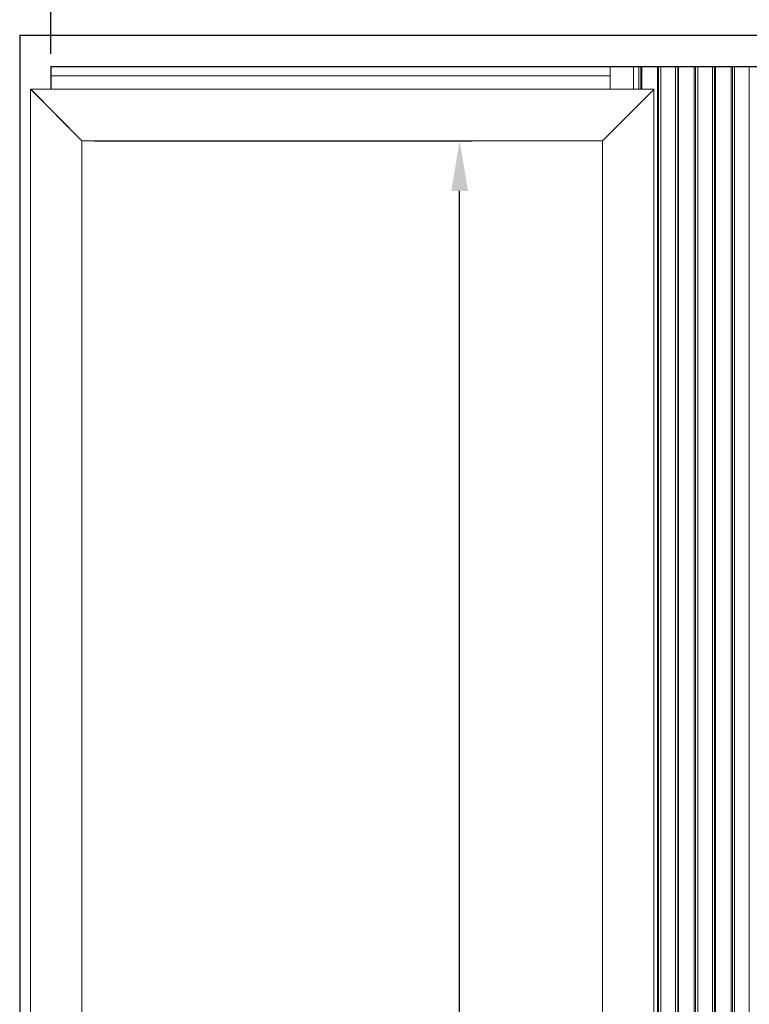
# Model space of a CAD drawing. Units: millimetres. Extents: x 0 to 40373, y -1814 to 12232.
# Drawn here: x 2827 to 3992, y 2364 to 3936 of the extents above; entities that cross this region are included whole.
import ezdxf

# ---------------------------------------------------------------- set-up
doc = ezdxf.new("R2010")
doc.units = ezdxf.units.MM
doc.header["$PDSIZE"] = -1
doc.layers.add('DIM', color=1, linetype='Continuous')
doc.layers.add('StudWork', color=140, linetype='Continuous')
doc.dimstyles.new('ISO', dxfattribs={"dimtxt": 60, "dimasz": 80, "dimexe": 20, "dimexo": 20, "dimgap": 15, "dimtad": 1, "dimdec": 0, "dimtxsty": 'Standard', "dimcen": 2.5, "dimadec": 0, "dimazin": 0, "dimtfac": 1, "dimtmove": 0, "dimatfit": 1, "dimfxl": 1, "dimarcsym": 0})

# ---------------------------------------------------------------- blocks, each defined once
blk = doc.blocks.new('*D67')
at = {"layer": 'Defpoints', "color": 0}
for p in [(2926, 3742.6), (3529.1, 3742.6), (3757, 1076.1)]:
    blk.add_point(p, dxfattribs=at)
at = {"layer": 'DIM', "color": 0, "linetype": 'Continuous', "lineweight": -2}
for p, q in [((2946, 3742.6), (3549.1, 3742.6)), ((3529.1, 1156.1), (3529.1, 3662.6)), ((3737, 1076.1), (3509.1, 1076.1))]:
    blk.add_line(p, q, dxfattribs=at)
at = {"layer": 'DIM', "color": 0}
for points in [[(3542.5, 3662.6), (3515.8, 3662.6), (3529.1, 3742.6)], [(3515.8, 1156.1), (3542.5, 1156.1), (3529.1, 1076.1)]]:
    blk.add_solid(points, dxfattribs=at)
at = {"layer": 'DIM', "color": 0, "lineweight": 0, "insert": (3454.1, 2109.3), "char_height": 60, "attachment_point": 2, "rotation": 90}
blk.add_mtext('OH = 2667', dxfattribs=at)
blk = doc.blocks.new('*D71')
at = {"layer": 'Defpoints', "color": 0}
for p in [(4748.5, 3984.7), (2876.5, 3861.1), (4748.5, 3861.1)]:
    blk.add_point(p, dxfattribs=at)
at = {"layer": 'DIM', "color": 0, "linetype": 'Continuous', "lineweight": -2}
for p, q in [((2876.5, 3881.1), (2876.5, 4004.7)), ((4748.5, 3881.1), (4748.5, 4004.7)), ((2956.5, 3984.7), (4668.5, 3984.7))]:
    blk.add_line(p, q, dxfattribs=at)
at = {"layer": 'DIM', "color": 0}
for points in [[(2956.5, 3998), (2956.5, 3971.4), (2876.5, 3984.7)], [(4668.5, 3971.4), (4668.5, 3998), (4748.5, 3984.7)]]:
    blk.add_solid(points, dxfattribs=at)
at = {"layer": 'DIM', "color": 0, "lineweight": 0, "insert": (3812.5, 4059.7), "char_height": 60, "attachment_point": 2}
blk.add_mtext('W = 1872', dxfattribs=at)

msp = doc.modelspace()

# ---------------------------------------------------------------- linework, layer by layer
at = {"color": 7, "linetype": 'Continuous', "lineweight": 15}
for p, q in [((2876.522, 3861.098), (2876.522, 3846.098)), ((3769.522, 3861.098), (2876.522, 3861.098)), ((3769.522, 3824.598), (3769.522, 3861.098)), ((3806.522, 3861.098), (3769.522, 3861.098)), ((3806.522, 3824.598), (3806.522, 3861.098)), ((3806.522, 3861.098), (3815.053, 3861.098)), ((3815.053, 3861.098), (3818.553, 3861.098)), ((3818.553, 3824.598), (3818.553, 3861.098)), ((3818.553, 3861.098), (3819.992, 3861.098)), ((3819.992, 3861.098), (3844.876, 3861.098)), ((3844.876, 2061.098), (3844.876, 3861.098)), ((3844.876, 3861.098), (3846.909, 3861.098)), ((3846.909, 3861.098), (3846.909, 2061.098)), ((3846.909, 3861.098), (3850.409, 3861.098)), ((3850.409, 2061.098), (3850.409, 3861.098)), ((3850.409, 3861.098), (3873.943, 3861.098)), ((3873.943, 2061.098), (3873.943, 3861.098)), ((3873.943, 3861.098), (3877.443, 3861.098)), ((3877.443, 2061.098), (3877.443, 3861.098)), ((3877.443, 3861.098), (3878.882, 3861.098)), ((3878.882, 2061.098), (3878.882, 3861.098)), ((3878.882, 3861.098), (3903.766, 3861.098)), ((3903.766, 2061.098), (3903.766, 3861.098)), ((3903.766, 3861.098), (3905.799, 3861.098)), ((3905.799, 3861.098), (3905.799, 2061.098)), ((3905.799, 3861.098), (3909.299, 3861.098)), ((3909.299, 2061.098), (3909.299, 3861.098)), ((3909.299, 3861.098), (3932.833, 3861.098)), ((3932.833, 2061.098), (3932.833, 3861.098)), ((3932.833, 3861.098), (3936.333, 3861.098)), ((3936.333, 2061.098), (3936.333, 3861.098)), ((3936.333, 3861.098), (3937.772, 3861.098)), ((3937.772, 2061.098), (3937.772, 3861.098)), ((3937.772, 3861.098), (3962.656, 3861.098)), ((3962.656, 2061.098), (3962.656, 3861.098)), ((3962.656, 3861.098), (3964.689, 3861.098)), ((3964.689, 3861.098), (3964.689, 2061.098)), ((3964.689, 3861.098), (3968.189, 3861.098)), ((3968.189, 2061.098), (3968.189, 3861.098)), ((3968.189, 3861.098), (3991.723, 3861.098)), ((3991.723, 2061.098), (3991.723, 3861.098)), ((3991.723, 3861.098), (3995.223, 3861.098)), ((2876.522, 3824.598), (2876.522, 3846.098)), ((2876.522, 3846.098), (3769.522, 3846.098)), ((2844.022, 3825.098), (2844.022, 1076.097)), ((2844.022, 3825.098), (2926.022, 3742.598)), ((2926.022, 3742.598), (2844.519, 3824.598)), ((3839.523, 3824.598), (2844.519, 3824.598)), ((3839.523, 3824.598), (3757.022, 3742.598)), ((3757.022, 3742.598), (3839.023, 3824.101)), ((3839.023, 1076.097), (3839.023, 3824.101)), ((2926.022, 3742.598), (2926.022, 1076.097)), ((3757.022, 3742.598), (2926.022, 3742.598)), ((3757.022, 1076.097), (3757.022, 3742.598))]:
    msp.add_line(p, q, dxfattribs=at)
at = {"color": 8, "linetype": 'Continuous', "lineweight": 15}
for p, q in [((3815.053, 3824.598), (3815.053, 3861.098)), ((3819.992, 3824.598), (3819.992, 3861.098))]:
    msp.add_line(p, q, dxfattribs=at)
at = {"layer": 'StudWork'}
for p, q in [((2826.522, 3911.098), (2826.522, 1076.097)), ((2826.522, 3911.098), (4798.523, 3911.098)), ((2876.522, 3861.098), (4748.523, 3861.098)), ((2876.522, 3861.098), (2876.522, 3824.598))]:
    msp.add_line(p, q, dxfattribs=at)

# ---------------------------------------------------------------- dimensions: what is measured, and where the dimension line sits
at = {"layer": 'DIM', "linetype": 'Continuous', "lineweight": 0}
dim = msp.add_linear_dim(base=(4748.523, 3984.692), p1=(2876.522, 3861.098), p2=(4748.523, 3861.098), text='W = <>', dimstyle='ISO', dxfattribs=at)
dim.commit()
dim.dimension.update_dxf_attribs({"geometry": '*D71', "text_midpoint": (3812.522, 3984.692), "dimtype": 160})
dim = msp.add_linear_dim(base=(3529.136, 3742.598), p1=(3757.022, 1076.097), p2=(2926.022, 3742.598), angle=90, text='OH = <>', dimstyle='ISO', dxfattribs=at)
dim.commit()
dim.dimension.update_dxf_attribs({"geometry": '*D67', "text_midpoint": (3529.136, 2109.348), "dimtype": 160})

doc.saveas('drawing.dxf')
